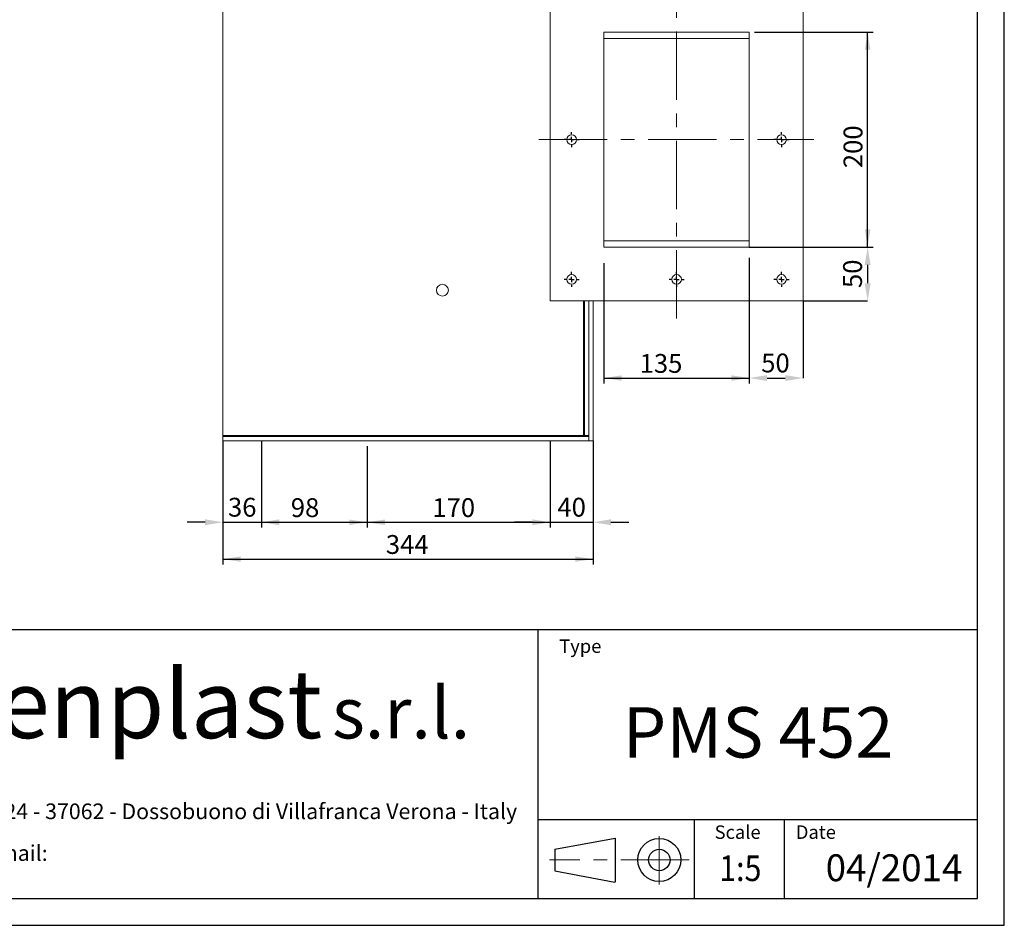
# Model space of a CAD drawing. Units: millimetres. Extents: x 0 to 2100, y 0 to 1485.
# Drawn here: x 1185 to 2100, y 0 to 842 of the extents above; entities that cross this region are included whole.
import ezdxf
from ezdxf.enums import TextEntityAlignment as Align

# ---------------------------------------------------------------- set-up
doc = ezdxf.new("R2010")
doc.units = ezdxf.units.MM
doc.header["$LTSCALE"] = 5
doc.header["$PDSIZE"] = -1
doc.linetypes.add('CENTERX2', pattern=[20.32, 12.7, -2.54, 2.54, -2.54])
doc.layers.add('QUOTE', color=5, linetype='Continuous')
doc.styles.add('SLDTEXTSTYLE0', font='ARIALNB.TTF', dxfattribs={"width": 0.87})
doc.styles.add('SLDTEXTSTYLE1', font='GOTHIC.TTF', dxfattribs={"width": 0.913})
doc.styles.add('SLDTEXTSTYLE2', font='arial.ttf', dxfattribs={"width": 0.948})
doc.styles.add('SLDTEXTSTYLE3', font='arialbi.ttf', dxfattribs={"width": 0.948})
doc.styles.add('SLDTEXTSTYLE4', font='ariali.ttf', dxfattribs={"width": 0.948})
doc.styles.add('SLDTEXTSTYLE5', font='ARIALN.TTF', dxfattribs={"width": 0.87})
doc.styles.add('SLDTEXTSTYLE6', font='ARIALN.TTF')
doc.dimstyles.new('SLDDIMSTYLE0', dxfattribs={"dimtxt": 17.5, "dimasz": 16.51, "dimexe": 0, "dimexo": 0.0625, "dimgap": 4.375, "dimtad": 1, "dimrnd": 1e-09, "dimzin": 12, "dimdsep": 46, "dimtxsty": 'SLDTEXTSTYLE1', "dimsah": 1, "dimcen": 0.09, "dimadec": 0, "dimazin": 3, "dimtfac": 1, "dimtofl": 0, "dimtmove": 0, "dimatfit": 3, "dimfxl": 0, "dimfrac": 2, "dimtolj": 1, "dimtzin": 12, "dimarcsym": 0})
doc.dimstyles.new('SLDDIMSTYLE1', dxfattribs={"dimtxt": 17.5, "dimasz": 16.51, "dimexe": 0, "dimexo": 0.0625, "dimgap": 4.375, "dimtad": 1, "dimrnd": 1e-09, "dimzin": 12, "dimdsep": 46, "dimtxsty": 'SLDTEXTSTYLE1', "dimsah": 1, "dimcen": 0.09, "dimadec": 0, "dimazin": 3, "dimtfac": 1, "dimtmove": 0, "dimatfit": 0, "dimfxl": 0, "dimfrac": 2, "dimtolj": 1, "dimtzin": 12, "dimarcsym": 0})

# ---------------------------------------------------------------- blocks, each defined once
blk = doc.blocks.new('SW_NOTE_0')
at = {"layer": 'QUOTE', "color": 0, "attachment_point": 2, "style": 'SLDTEXTSTYLE2'}
for s, insert, char_height in [('Via Staffali, 24 - 37062 - Dossobuono di Villafranca Verona - Italy ', (287.18, 18.76), 14.5521), ('E-mail: ', (110.89, -20.05), 14.552)]:
    blk.add_mtext(s, dxfattribs=dict(at, insert=insert, char_height=char_height))
blk = doc.blocks.new('SW_NOTE_1')
at = {"layer": 'QUOTE', "color": 0, "attachment_point": 2}
for s, insert, char_height, style in [('Venplast ', (188.52, 81.86), 63.5, 'SLDTEXTSTYLE3'), ('s.r.l.', (437.32, 65.7), 47.625, 'SLDTEXTSTYLE4')]:
    blk.add_mtext(s, dxfattribs=dict(at, insert=insert, char_height=char_height, style=style))
blk = doc.blocks.new('Blocco1')
at = {"layer": 'QUOTE'}
for p, q in [((1039.37, 293.19), (2064.37, 293.19)), ((1656.03, 293.19), (1656.03, 43.19)), ((2064.37, 43.19), (2064.37, 293.19)), ((1656.03, 116.69), (2064.37, 116.69)), ((1801.11, 116.69), (1801.11, 43.19)), ((1884.82, 116.69), (1884.82, 43.19)), ((1671.75, 88.97), (1727.78, 99.21)), ((1727.78, 99.21), (1727.78, 58.41)), ((1671.75, 88.97), (1671.75, 68.96)), ((1671.7, 68.97), (1727.66, 58.41)), ((1039.37, 43.19), (2064.37, 43.19))]:
    blk.add_line(p, q, dxfattribs=at)
at = {"layer": 'QUOTE', "linetype": 'CENTERX2', "lineweight": 15}
for p, q in [((1768.86, 56.24), (1768.86, 100.97)), ((1796.51, 78.97), (1666.84, 78.97))]:
    blk.add_line(p, q, dxfattribs=at)
at = {"layer": 'QUOTE'}
for radius in [20, 10]:
    blk.add_circle((1768.86, 78.97), radius, dxfattribs=at)
at = {"layer": 'QUOTE', "color": 5}
for name, p in [('SW_NOTE_1', (1091.73, 173.89)), ('SW_NOTE_0', (1057.43, 112.7))]:
    blk.add_blockref(name, p, dxfattribs=at)
at = {"layer": 'QUOTE'}
for s, insert, char_height, attachment_point, style in [('Type', (1675.91, 283.95), 12.5, 1, 'SLDTEXTSTYLE1'), ('PMS 452', (1860.62, 220.98), 46.921, 2, 'SLDTEXTSTYLE0'), ('Scale', (1820.25, 111.08), 12.5, 1, 'SLDTEXTSTYLE1'), ('Date', (1895.71, 111.08), 12.5, 1, 'SLDTEXTSTYLE1')]:
    blk.add_mtext(s, dxfattribs=dict(at, insert=insert, char_height=char_height, attachment_point=attachment_point, style=style))
at = {"layer": 'QUOTE', "color": 5, "style": 'SLDTEXTSTYLE5', "width": 0.87}
blk.add_attdef('FIRSTVIEWSCALE', text='', height=23.81, dxfattribs=at).set_placement((1824.49, 51.91), align=Align.BOTTOM_LEFT)
at = {"layer": 'QUOTE', "color": 5, "style": 'SLDTEXTSTYLE6'}
blk.add_attdef('NUMERO_REVISIONE', text='', height=25, dxfattribs=at).set_placement((1923.42, 51.39), align=Align.BOTTOM_LEFT)
blk = doc.blocks.new('_D_7')
at = {"layer": 'Defpoints', "color": 0, "transparency": 16777216}
for p in [(1374.05, 450.46), (1410.05, 450.46), (1410.05, 374.71)]:
    blk.add_point(p, dxfattribs=at)
at = {"layer": 'QUOTE', "color": 0, "lineweight": -2, "transparency": 16777216}
for p, q in [((1374.05, 450.4), (1374.05, 374.71)), ((1410.05, 450.4), (1410.05, 374.71)), ((1357.54, 374.71), (1341.03, 374.71)), ((1374.05, 374.71), (1410.05, 374.71)), ((1426.56, 374.71), (1443.07, 374.71))]:
    blk.add_line(p, q, dxfattribs=at)
at = {"layer": 'QUOTE', "color": 0, "transparency": 16777216}
for points in [[(1357.54, 377.46), (1357.54, 371.96), (1374.05, 374.71)], [(1426.56, 377.46), (1426.56, 371.96), (1410.05, 374.71)]]:
    blk.add_solid(points, dxfattribs=at)
at = {"layer": 'QUOTE', "color": 0, "transparency": 16777216, "insert": (1392.05, 397.46), "char_height": 17.5, "attachment_point": 2, "style": 'SLDTEXTSTYLE1'}
blk.add_mtext('\\A1;36', dxfattribs=at)
blk = doc.blocks.new('_D_8')
at = {"layer": 'QUOTE', "transparency": 16777216}
for p, q in [((1410.05, 445.46), (1410.05, 369.71)), ((1508.05, 445.46), (1508.05, 369.71)), ((1410.05, 374.71), (1508.05, 374.71))]:
    blk.add_line(p, q, dxfattribs=at)
for points in [[(1410.05, 374.71), (1426.56, 372.17), (1426.56, 377.25)], [(1508.05, 374.71), (1491.54, 377.25), (1491.54, 372.17)]]:
    blk.add_solid(points, dxfattribs=at)
at = {"layer": 'QUOTE', "transparency": 16777216, "insert": (1437.17, 397.06, -238.25), "char_height": 17.5, "attachment_point": 1, "style": 'SLDTEXTSTYLE1'}
blk.add_mtext('98', dxfattribs=at)
blk = doc.blocks.new('_D_9')
at = {"layer": 'QUOTE', "transparency": 16777216}
for p, q in [((1508.05, 445.46), (1508.05, 369.71)), ((1678.05, 445.46), (1678.05, 369.71)), ((1508.05, 374.71), (1678.05, 374.71))]:
    blk.add_line(p, q, dxfattribs=at)
for points in [[(1508.05, 374.71), (1524.56, 372.17), (1524.56, 377.25)], [(1678.05, 374.71), (1661.54, 377.25), (1661.54, 372.17)]]:
    blk.add_solid(points, dxfattribs=at)
at = {"layer": 'QUOTE', "transparency": 16777216, "insert": (1568.64, 397.06, -238.25), "char_height": 17.5, "attachment_point": 1, "style": 'SLDTEXTSTYLE1'}
blk.add_mtext('170', dxfattribs=at)
blk = doc.blocks.new('_D_10')
at = {"layer": 'Defpoints', "color": 0, "transparency": 16777216}
for p in [(1678.05, 450.46), (1718.05, 450.46), (1718.05, 374.71)]:
    blk.add_point(p, dxfattribs=at)
at = {"layer": 'QUOTE', "color": 0, "lineweight": -2, "transparency": 16777216}
for p, q in [((1678.05, 450.4), (1678.05, 374.71)), ((1718.05, 450.4), (1718.05, 374.71)), ((1661.54, 374.71), (1645.03, 374.71)), ((1678.05, 374.71), (1718.05, 374.71)), ((1734.56, 374.71), (1751.07, 374.71))]:
    blk.add_line(p, q, dxfattribs=at)
at = {"layer": 'QUOTE', "color": 0, "transparency": 16777216}
for points in [[(1661.54, 377.46), (1661.54, 371.96), (1678.05, 374.71)], [(1734.56, 377.46), (1734.56, 371.96), (1718.05, 374.71)]]:
    blk.add_solid(points, dxfattribs=at)
at = {"layer": 'QUOTE', "color": 0, "transparency": 16777216, "insert": (1698.05, 397.46), "char_height": 17.5, "attachment_point": 2, "style": 'SLDTEXTSTYLE1'}
blk.add_mtext('\\A1;40', dxfattribs=at)
blk = doc.blocks.new('_D_11')
at = {"layer": 'QUOTE', "transparency": 16777216}
for p, q in [((1374.05, 445.46), (1374.05, 335.46)), ((1718.05, 445.46), (1718.05, 335.46)), ((1374.05, 340.46), (1718.05, 340.46))]:
    blk.add_line(p, q, dxfattribs=at)
for points in [[(1374.05, 340.46), (1390.56, 337.92), (1390.56, 343)], [(1718.05, 340.46), (1701.54, 343), (1701.54, 337.92)]]:
    blk.add_solid(points, dxfattribs=at)
at = {"layer": 'QUOTE', "transparency": 16777216, "insert": (1525.46, 362.82, -238.25), "char_height": 17.5, "attachment_point": 1, "style": 'SLDTEXTSTYLE1'}
blk.add_mtext('344', dxfattribs=at)
blk = doc.blocks.new('_D_12')
at = {"layer": 'QUOTE', "transparency": 16777216}
for p, q in [((1728.05, 615.46), (1728.05, 503.79)), ((1863.05, 615.46), (1863.05, 503.79)), ((1728.05, 508.79), (1863.05, 508.79))]:
    blk.add_line(p, q, dxfattribs=at)
for points in [[(1728.05, 508.79), (1744.56, 506.25), (1744.56, 511.33)], [(1863.05, 508.79), (1846.54, 511.33), (1846.54, 506.25)]]:
    blk.add_solid(points, dxfattribs=at)
at = {"layer": 'QUOTE', "transparency": 16777216, "insert": (1761.23, 531.15, -238.25), "char_height": 17.5, "attachment_point": 1, "style": 'SLDTEXTSTYLE1'}
blk.add_mtext('135', dxfattribs=at)
blk = doc.blocks.new('_D_13')
at = {"layer": 'Defpoints', "color": 0, "transparency": 16777216}
for p in [(1863.05, 620.46), (1913.05, 580.46), (1913.05, 508.79)]:
    blk.add_point(p, dxfattribs=at)
at = {"layer": 'QUOTE', "color": 0, "lineweight": -2, "transparency": 16777216}
for p, q in [((1863.05, 620.4), (1863.05, 508.79)), ((1913.05, 580.4), (1913.05, 508.79)), ((1879.56, 508.79), (1896.54, 508.79))]:
    blk.add_line(p, q, dxfattribs=at)
at = {"layer": 'QUOTE', "color": 0, "transparency": 16777216}
for points in [[(1879.56, 511.55), (1879.56, 506.04), (1863.05, 508.79)], [(1896.54, 511.55), (1896.54, 506.04), (1913.05, 508.79)]]:
    blk.add_solid(points, dxfattribs=at)
at = {"layer": 'QUOTE', "color": 0, "transparency": 16777216, "insert": (1887.42, 531.55), "char_height": 17.5, "attachment_point": 2, "style": 'SLDTEXTSTYLE1'}
blk.add_mtext('\\A1;50', dxfattribs=at)
blk = doc.blocks.new('_D_14')
at = {"layer": 'QUOTE', "transparency": 16777216}
for p, q in [((1868.05, 830.46), (1978.05, 830.46)), ((1973.05, 630.46), (1973.05, 830.46)), ((1868.05, 630.46), (1978.05, 630.46))]:
    blk.add_line(p, q, dxfattribs=at)
for points in [[(1973.05, 830.46), (1970.51, 813.95), (1975.59, 813.95)], [(1973.05, 630.46), (1975.59, 646.97), (1970.51, 646.97)]]:
    blk.add_solid(points, dxfattribs=at)
at = {"layer": 'QUOTE', "transparency": 16777216, "insert": (1950.69, 703.92, -238.25), "char_height": 17.5, "attachment_point": 1, "rotation": 90, "style": 'SLDTEXTSTYLE1'}
blk.add_mtext('200', dxfattribs=at)
blk = doc.blocks.new('_D_16')
at = {"layer": 'Defpoints', "color": 0, "transparency": 16777216}
for p in [(1863.05, 630.46), (1913.05, 580.46), (1973.05, 580.46)]:
    blk.add_point(p, dxfattribs=at)
at = {"layer": 'QUOTE', "color": 0, "lineweight": -2, "transparency": 16777216}
for p, q in [((1863.11, 630.46), (1973.05, 630.46)), ((1973.05, 613.95), (1973.05, 596.97)), ((1913.11, 580.46), (1973.05, 580.46))]:
    blk.add_line(p, q, dxfattribs=at)
at = {"layer": 'QUOTE', "color": 0, "transparency": 16777216}
for points in [[(1970.3, 613.95), (1975.8, 613.95), (1973.05, 630.46)], [(1970.3, 596.97), (1975.8, 596.97), (1973.05, 580.46)]]:
    blk.add_solid(points, dxfattribs=at)
at = {"layer": 'QUOTE', "color": 0, "transparency": 16777216, "insert": (1950.29, 605.72), "char_height": 17.5, "attachment_point": 2, "rotation": 90, "style": 'SLDTEXTSTYLE1'}
blk.add_mtext('\\A1;50', dxfattribs=at)
blk = doc.blocks.new('SW_CENTERMARKSYMBOL_4')
at = {"layer": 'QUOTE', "color": 0}
for p, q in [((-5, 0), (-7, 0)), ((0, 0), (-2.5, 0)), ((0, 5), (0, 7)), ((0, 0), (0, 2.5)), ((0, 0), (0, -2.5)), ((0, 0), (2.5, 0)), ((5, 0), (7, 0)), ((0, -5), (0, -7))]:
    blk.add_line(p, q, dxfattribs=at)
blk = doc.blocks.new('SW_CENTERMARKSYMBOL_5')
at = {"layer": 'QUOTE', "color": 0}
for p, q in [((-5, 0), (-7, 0)), ((0, 0), (-2.5, 0)), ((0, 5), (0, 7)), ((0, 0), (0, 2.5)), ((0, 0), (0, -2.5)), ((0, 0), (2.5, 0)), ((5, 0), (7, 0)), ((0, -5), (0, -7))]:
    blk.add_line(p, q, dxfattribs=at)
blk = doc.blocks.new('SW_CENTERMARKSYMBOL_6')
at = {"layer": 'QUOTE', "color": 0}
for p, q in [((-5, 0), (-7, 0)), ((0, 0), (-2.5, 0)), ((0, 5), (0, 7)), ((0, 0), (0, 2.5)), ((0, 0), (0, -2.5)), ((0, 0), (2.5, 0)), ((5, 0), (7, 0)), ((0, -5), (0, -7))]:
    blk.add_line(p, q, dxfattribs=at)
blk = doc.blocks.new('SW_CENTERMARKSYMBOL_7')
at = {"layer": 'QUOTE', "color": 0}
for p, q in [((-5, 0), (-7, 0)), ((0, 0), (-2.5, 0)), ((0, 5), (0, 7)), ((0, 0), (0, 2.5)), ((0, 0), (0, -2.5)), ((0, 0), (2.5, 0)), ((5, 0), (7, 0)), ((0, -5), (0, -7))]:
    blk.add_line(p, q, dxfattribs=at)
blk = doc.blocks.new('SW_CENTERMARKSYMBOL_8')
at = {"layer": 'QUOTE', "color": 0}
for p, q in [((-5, 0), (-7, 0)), ((0, 0), (-2.5, 0)), ((0, 5), (0, 7)), ((0, 0), (0, 2.5)), ((0, 0), (0, -2.5)), ((0, 0), (2.5, 0)), ((5, 0), (7, 0)), ((0, -5), (0, -7))]:
    blk.add_line(p, q, dxfattribs=at)

msp = doc.modelspace()

# ---------------------------------------------------------------- linework, layer by layer
at = {"color": 7, "linetype": 'Continuous', "lineweight": 15}
for p, q in [((1374.048, 888.465), (1374.048, 455.465)), ((1678.048, 580.465), (1678.048, 880.465)), ((1913.048, 880.465), (1913.048, 580.465)), ((1728.048, 830.465), (1863.048, 830.465)), ((1728.048, 630.465), (1728.048, 830.465)), ((1863.048, 824.465), (1728.048, 824.465)), ((1863.048, 830.465), (1863.048, 630.465)), ((1863.048, 636.465), (1728.048, 636.465)), ((1863.048, 630.465), (1728.048, 630.465)), ((1913.048, 580.465), (1678.048, 580.465)), ((1710.048, 580.465), (1710.048, 455.465)), ((1714.048, 450.465), (1714.048, 580.465)), ((1714.048, 580.465), (1714.048, 455.465)), ((1718.048, 450.465), (1718.048, 580.465)), ((1374.048, 455.465), (1709.048, 455.465)), ((1374.048, 455.465), (1374.048, 454.465)), ((1374.048, 454.465), (1714.048, 454.465)), ((1374.048, 454.465), (1374.048, 450.465)), ((1374.048, 450.465), (1714.048, 450.465)), ((1709.048, 455.465), (1710.048, 455.465)), ((1709.048, 454.465), (1709.048, 455.465)), ((1714.048, 455.465), (1710.048, 455.465)), ((1714.048, 454.465), (1714.048, 450.465)), ((1718.048, 450.465), (1714.048, 450.465))]:
    msp.add_line(p, q, dxfattribs=at)
at = {"color": 8, "linetype": 'Continuous', "lineweight": 15}
msp.add_line((1709.048, 580.465), (1709.048, 455.465), dxfattribs=at)
at = {"color": 7, "linetype": 'Continuous', "lineweight": 15}
for centre, radius in [((1698.048, 730.465), 4.5), ((1893.048, 730.465), 4.5), ((1698.048, 600.465), 4.5), ((1795.548, 600.465), 4.5), ((1893.048, 600.465), 4.5), ((1578.048, 590.465), 5.5)]:
    msp.add_circle(centre, radius, dxfattribs=at)
at = {"layer": 'QUOTE'}
for p, q in [((2100, 0), (2100, 1485)), ((2075, 25), (2075, 1460)), ((25, 25), (2075, 25)), ((0, 0), (2100, 0))]:
    msp.add_line(p, q, dxfattribs=at)
at = {"layer": 'QUOTE', "linetype": 'CENTERX2', "lineweight": 0}
for p, q in [((1795.548, 564.155), (1795.548, 1330.465)), ((1667.441, 730.465), (1923.048, 730.465))]:
    msp.add_line(p, q, dxfattribs=at)

# ---------------------------------------------------------------- block references
at = {"layer": 'QUOTE'}
for name, p in [('SW_CENTERMARKSYMBOL_4', (1698.048, 730.465)), ('SW_CENTERMARKSYMBOL_8', (1893.048, 730.465)), ('SW_CENTERMARKSYMBOL_5', (1698.048, 600.465)), ('SW_CENTERMARKSYMBOL_6', (1795.548, 600.465)), ('SW_CENTERMARKSYMBOL_7', (1893.048, 600.465))]:
    msp.add_blockref(name, p, dxfattribs=at)
msp.add_blockref('Blocco1', (10.634, -18.193), dxfattribs=at).add_auto_attribs({'FIRSTVIEWSCALE': '1:5', 'NUMERO_REVISIONE': '04/2014'})

# ---------------------------------------------------------------- dimensions: what is measured, and where the dimension line sits
for base, p1, p2, angle, dimstyle, picture, middle in [((1973.048, 830.465), (1863.048, 630.465), (1863.048, 830.465), 90, 'SLDDIMSTYLE0', '_D_14', (1973.048, 730.424)), ((1973.048, 580.465), (1863.048, 630.465), (1913.048, 580.465), 90, 'SLDDIMSTYLE1', '_D_16', (1973.048, 605.719)), ((1863.048, 508.794), (1728.048, 620.465), (1863.048, 620.465), 0, 'SLDDIMSTYLE0', '_D_12', (1787.734, 508.794)), ((1913.048, 508.794), (1863.048, 620.465), (1913.048, 580.465), 0, 'SLDDIMSTYLE1', '_D_13', (1887.423, 508.794))]:
    dim = msp.add_linear_dim(base=base, p1=p1, p2=p2, angle=angle, dimstyle=dimstyle, dxfattribs=at)
    dim.commit()
    dim.dimension.update_dxf_attribs({"geometry": picture, "text_midpoint": middle, "dimtype": 160})
for base, p1, p2, dimstyle, picture, middle in [((1410.048, 374.709), (1374.048, 450.465), (1410.048, 450.465), 'SLDDIMSTYLE1', '_D_7', (1392.048, 374.709)), ((1718.048, 340.465), (1374.048, 450.465), (1718.048, 450.465), 'SLDDIMSTYLE0', '_D_11', (1551.969, 340.465)), ((1508.048, 374.709), (1410.048, 450.465), (1508.048, 450.465), 'SLDDIMSTYLE0', '_D_8', (1457.21, 374.709)), ((1678.048, 374.709), (1508.048, 450.465), (1678.048, 450.465), 'SLDDIMSTYLE0', '_D_9', (1595.148, 374.709)), ((1718.048, 374.709), (1678.048, 450.465), (1718.048, 450.465), 'SLDDIMSTYLE1', '_D_10', (1698.048, 374.709))]:
    dim = msp.add_linear_dim(base=base, p1=p1, p2=p2, dimstyle=dimstyle, dxfattribs=at)
    dim.commit()
    dim.dimension.update_dxf_attribs({"geometry": picture, "text_midpoint": middle, "dimtype": 160})

doc.saveas('drawing.dxf')
